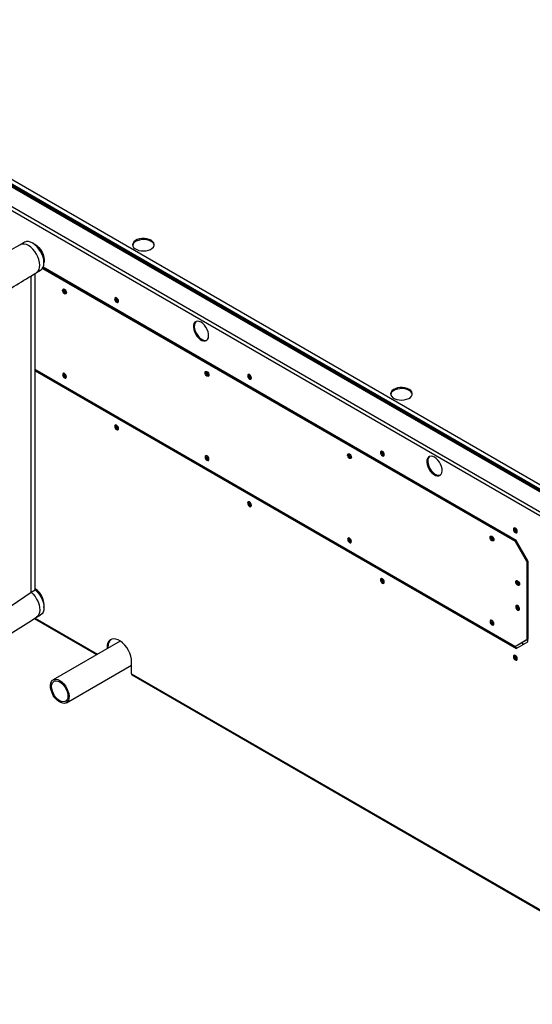
# Model space of a CAD drawing. Units: millimetres. Extents: x -2412 to 5251, y -1973 to 2138.
# Drawn here: x 3938 to 4248, y 846 to 1441 of the extents above; entities that cross this region are included whole.
import ezdxf

# ---------------------------------------------------------------- set-up
doc = ezdxf.new("R2010")
doc.units = ezdxf.units.MM

msp = doc.modelspace()

# ---------------------------------------------------------------- linework, layer by layer
at = {"color": 7, "linetype": 'Continuous', "lineweight": 25}
for p, q in [((4362.38, 1092.24), (3331.23, 1687.51)), ((4362.89, 1092.49), (3332.31, 1687.43)), ((3333.87, 1687.29), (4364.12, 1092.54)), ((3333.92, 1687.27), (4364.07, 1092.57)), ((3334.48, 1687.59), (4364.64, 1092.9)), ((3335.64, 1689.46), (4365.75, 1094.79)), ((3320.98, 1681.59), (4352.12, 1086.32)), ((4350.48, 1084.66), (3320.36, 1679.33)), ((3940.68, 1306.7), (3938.13, 1305.23)), ((3947.14, 1096.45), (3947.14, 1287.89)), ((3947.88, 1288.34), (3950.43, 1289.81)), ((3951.59, 1290.93), (4237.76, 1125.72)), ((3951.87, 1291.42), (4238.33, 1126.05)), ((4238.47, 1126.13), (3951.93, 1291.55)), ((3944.6, 1094.98), (3944.6, 1286.34)), ((4237.76, 1062.03), (3947.14, 1229.81)), ((3947.14, 1229.64), (4239.04, 1061.14)), ((3947.14, 1228.99), (4238.47, 1060.81)), ((4237.76, 1125.72), (4238.33, 1126.05)), ((4244.83, 1113.48), (4237.76, 1125.72)), ((4238.33, 1126.05), (4245.4, 1113.8)), ((4245.54, 1113.89), (4238.47, 1126.13)), ((4241.8, 1120.04), (4241.94, 1120.12)), ((4241.8, 1120.04), (4241.94, 1120.12)), ((4241.96, 1120.09), (4241.82, 1120.01)), ((4242.06, 1119.92), (4241.92, 1119.84)), ((4241.93, 1119.82), (4242.07, 1119.9)), ((4245.4, 1113.8), (4244.83, 1113.48)), ((4244.83, 1113.48), (4244.83, 1066.12)), ((4245.4, 1113.8), (4245.4, 1066.44)), ((4245.54, 1064.89), (4245.54, 1113.89)), ((3890.57, 1058.01), (3944.6, 1094.98)), ((3944.6, 1094.98), (3947.14, 1096.45)), ((4239.52, 1086.68), (4239.3, 1086.55)), ((4239.52, 1086.68), (4239.3, 1086.55)), ((3946.68, 1078.96), (3984.46, 1057.15)), ((3947.93, 1079.74), (3950.43, 1081.18)), ((3998.62, 1065.33), (3957.99, 1041.88)), ((3990.63, 1061.4), (3991.2, 1061.73)), ((3990.63, 1061.4), (3990.63, 1060.72)), ((3991.2, 1061.73), (3991.2, 1061.04)), ((3991.23, 1061.06), (3991.23, 1062.54)), ((4237.76, 1062.03), (4244.83, 1066.12)), ((4238.33, 1062.36), (4237.76, 1062.03)), ((4245.4, 1066.44), (4238.33, 1062.36)), ((4238.47, 1060.81), (4245.54, 1064.89)), ((4241.8, 1064.37), (4242.51, 1063.14)), ((4241.93, 1064.44), (4242.63, 1063.21)), ((4244.83, 1066.12), (4245.4, 1066.44)), ((3965.99, 1028.02), (4005.48, 1050.81)), ((4005.48, 1045.56), (4005.48, 1052.83)), ((4005.48, 1045.56), (4350.48, 846.4)), ((4005.81, 1044.83), (4351.07, 845.52))]:
    msp.add_line(p, q, dxfattribs=at)
at = {"color": 8, "linetype": 'Continuous', "lineweight": 25}
msp.add_line((3947.13, 1079.24), (3984.93, 1057.42), dxfattribs=at)
at = {"color": 7, "linetype": 'Continuous', "lineweight": 25, "flags": 128}
for points in [[(3947.83, 1288.31), (3948.01, 1288.42), (3948.83, 1289.16), (3949.43, 1290.18), (3949.79, 1291.44), (3949.9, 1292.91), (3949.75, 1294.52), (3949.36, 1296.21), (3948.73, 1297.93), (3947.88, 1299.6), (3946.86, 1301.17), (3945.69, 1302.57), (3944.42, 1303.76), (3943.1, 1304.69), (3941.77, 1305.33), (3940.5, 1305.65), (3939.31, 1305.64), (3938.26, 1305.3), (3938.08, 1305.19)], [(3950.43, 1289.81), (3950.55, 1289.89), (3951.37, 1290.62), (3951.97, 1291.65), (3952.34, 1292.91), (3952.45, 1294.38), (3952.3, 1295.99), (3951.9, 1297.68), (3951.27, 1299.4), (3950.43, 1301.07), (3949.4, 1302.64), (3948.23, 1304.04), (3946.96, 1305.23), (3945.64, 1306.16), (3944.32, 1306.8), (3943.04, 1307.12), (3941.86, 1307.11), (3940.81, 1306.77), (3940.68, 1306.7)], [(3945.56, 1306.21), (3945.75, 1306.15), (3946.97, 1305.6)], [(3946.97, 1305.6), (3948.18, 1304.75), (3949.34, 1303.63), (3950.39, 1302.29), (3951.28, 1300.81), (3951.96, 1299.24), (3952.42, 1297.67), (3952.61, 1296.16), (3952.55, 1294.79), (3952.45, 1294.29)], [(4017.32, 1307.89), (4016.13, 1308.43), (4014.75, 1308.81), (4013.26, 1308.98), (4011.74, 1308.96), (4010.27, 1308.73), (4008.93, 1308.31), (4007.8, 1307.73), (4006.93, 1307.01), (4006.36, 1306.19), (4006.14, 1305.33), (4006.28, 1304.45), (4006.76, 1303.62), (4007.55, 1302.87), (4008.63, 1302.25), (4009.92, 1301.79), (4011.37, 1301.51), (4012.88, 1301.44), (4014.39, 1301.56), (4015.8, 1301.89), (4017.05, 1302.39), (4018.06, 1303.05), (4018.78, 1303.82), (4019.17, 1304.67), (4019.22, 1305.55), (4018.91, 1306.41), (4018.27, 1307.2), (4017.32, 1307.89)], [(4017.32, 1307.24), (4016.13, 1307.78), (4014.75, 1308.15), (4013.26, 1308.33), (4011.74, 1308.3), (4010.27, 1308.08), (4008.93, 1307.66), (4007.8, 1307.08), (4006.93, 1306.36), (4006.36, 1305.54), (4006.17, 1304.89)], [(3963.7, 1277.57), (3963.79, 1278.03), (3964.04, 1278.32), (3964.42, 1278.4), (3964.87, 1278.24), (3965.31, 1277.88), (3965.69, 1277.37), (3965.95, 1276.79), (3966.03, 1276.22), (3965.95, 1275.76), (3965.69, 1275.47), (3965.31, 1275.39), (3964.87, 1275.55), (3964.42, 1275.91), (3964.04, 1276.42), (3963.79, 1277), (3963.7, 1277.57)], [(3964.27, 1277.9), (3964.36, 1278.36), (3964.38, 1278.4)], [(3964.38, 1278.4), (3964.36, 1278.36), (3964.27, 1277.9)], [(3996.41, 1273.1), (3995.97, 1273.25), (3995.59, 1273.18), (3995.34, 1272.89), (3995.25, 1272.42), (3995.34, 1271.85), (3995.59, 1271.27), (3995.97, 1270.76), (3996.41, 1270.4), (3996.86, 1270.25), (3997.24, 1270.32), (3997.49, 1270.61), (3997.58, 1271.07), (3997.49, 1271.64), (3997.24, 1272.22), (3996.86, 1272.74), (3996.41, 1273.1)], [(3995.92, 1273.25), (3995.9, 1273.21), (3995.81, 1272.75)], [(4047.55, 1258.27), (4046.48, 1258.74), (4045.47, 1258.9), (4044.57, 1258.74), (4043.84, 1258.26), (4043.3, 1257.5), (4042.99, 1256.49), (4042.93, 1255.28), (4043.12, 1253.95), (4043.54, 1252.56), (4044.18, 1251.2), (4045.01, 1249.92), (4045.97, 1248.81), (4047.01, 1247.92), (4048.09, 1247.3), (4049.14, 1246.98), (4050.1, 1246.99), (4050.92, 1247.31), (4051.56, 1247.93), (4051.99, 1248.83), (4052.18, 1249.94), (4052.11, 1251.22), (4051.8, 1252.59), (4051.27, 1253.97), (4050.53, 1255.3), (4049.63, 1256.5), (4048.62, 1257.51), (4047.55, 1258.27)], [(4044.57, 1258.74), (4044.4, 1258.59), (4043.86, 1257.82), (4043.56, 1256.81), (4043.49, 1255.61), (4043.68, 1254.28), (4044.11, 1252.89), (4044.75, 1251.52), (4045.57, 1250.25), (4046.53, 1249.14), (4047.58, 1248.25), (4048.66, 1247.63), (4049.7, 1247.31), (4050.66, 1247.31), (4051.1, 1247.44)], [(4050, 1227.75), (4050.09, 1228.21), (4050.34, 1228.5), (4050.72, 1228.58), (4051.17, 1228.42), (4051.61, 1228.06), (4051.99, 1227.55), (4052.24, 1226.97), (4052.33, 1226.4), (4052.24, 1225.94), (4051.99, 1225.65), (4051.61, 1225.57), (4051.17, 1225.73), (4050.72, 1226.09), (4050.34, 1226.6), (4050.09, 1227.18), (4050, 1227.75)], [(4050.57, 1228.08), (4050.65, 1228.54), (4050.67, 1228.58)], [(4050.67, 1228.58), (4050.65, 1228.54), (4050.57, 1228.08)], [(3963.7, 1226.62), (3963.79, 1226.05), (3964.04, 1225.47), (3964.42, 1224.96), (3964.87, 1224.6), (3965.31, 1224.44), (3965.69, 1224.51), (3965.95, 1224.8), (3966.03, 1225.27), (3965.95, 1225.84), (3965.69, 1226.42), (3965.31, 1226.93), (3964.87, 1227.29), (3964.42, 1227.45), (3964.04, 1227.37), (3963.79, 1227.08), (3963.7, 1226.62)], [(3964.38, 1227.45), (3964.36, 1227.41), (3964.27, 1226.94)], [(3964.38, 1227.45), (3964.36, 1227.41), (3964.27, 1226.94)], [(4076.91, 1226.63), (4076.46, 1226.78), (4076.09, 1226.71), (4075.83, 1226.42), (4075.74, 1225.95), (4075.83, 1225.38), (4076.09, 1224.8), (4076.46, 1224.29), (4076.91, 1223.93), (4077.36, 1223.78), (4077.74, 1223.85), (4077.99, 1224.14), (4078.08, 1224.6), (4077.99, 1225.17), (4077.74, 1225.75), (4077.36, 1226.27), (4076.91, 1226.63)], [(4076.42, 1226.78), (4076.4, 1226.74), (4076.31, 1226.28)], [(4173.59, 1217.68), (4172.4, 1218.22), (4171.02, 1218.59), (4169.53, 1218.77), (4168.01, 1218.74), (4166.54, 1218.52), (4165.21, 1218.1), (4164.07, 1217.52), (4163.2, 1216.8), (4162.64, 1215.98), (4162.41, 1215.11), (4162.55, 1214.24), (4163.03, 1213.4), (4163.82, 1212.66), (4164.9, 1212.04), (4166.19, 1211.58), (4167.64, 1211.3), (4169.15, 1211.22), (4170.66, 1211.35), (4172.07, 1211.67), (4173.32, 1212.18), (4174.33, 1212.83), (4175.05, 1213.61), (4175.44, 1214.45), (4175.49, 1215.33), (4175.18, 1216.19), (4174.54, 1216.99), (4173.59, 1217.68)], [(4173.59, 1217.02), (4172.4, 1217.57), (4171.02, 1217.94), (4169.53, 1218.12), (4168.01, 1218.09), (4166.54, 1217.86), (4165.21, 1217.45), (4164.07, 1216.86), (4163.2, 1216.14), (4162.64, 1215.33), (4162.44, 1214.68)], [(3996.41, 1196.01), (3995.97, 1196.17), (3995.59, 1196.1), (3995.34, 1195.8), (3995.25, 1195.34), (3995.34, 1194.77), (3995.59, 1194.19), (3995.97, 1193.68), (3996.41, 1193.32), (3996.86, 1193.16), (3997.24, 1193.24), (3997.49, 1193.53), (3997.58, 1193.99), (3997.49, 1194.56), (3997.24, 1195.14), (3996.86, 1195.65), (3996.41, 1196.01)], [(3995.92, 1196.17), (3995.9, 1196.13), (3995.81, 1195.67)], [(4157.41, 1180.16), (4156.96, 1180.31), (4156.58, 1180.24), (4156.33, 1179.95), (4156.24, 1179.48), (4156.33, 1178.92), (4156.58, 1178.33), (4156.96, 1177.82), (4157.41, 1177.46), (4157.85, 1177.31), (4158.23, 1177.38), (4158.49, 1177.67), (4158.57, 1178.13), (4158.49, 1178.7), (4158.23, 1179.28), (4157.85, 1179.8), (4157.41, 1180.16)], [(4156.92, 1180.31), (4156.9, 1180.27), (4156.81, 1179.81)], [(4050, 1176.8), (4050.09, 1176.23), (4050.34, 1175.65), (4050.72, 1175.14), (4051.17, 1174.78), (4051.61, 1174.62), (4051.99, 1174.69), (4052.24, 1174.99), (4052.33, 1175.45), (4052.24, 1176.02), (4051.99, 1176.6), (4051.61, 1177.11), (4051.17, 1177.47), (4050.72, 1177.63), (4050.34, 1177.55), (4050.09, 1177.26), (4050, 1176.8)], [(4050.67, 1177.63), (4050.65, 1177.59), (4050.57, 1177.12)], [(4050.67, 1177.63), (4050.65, 1177.59), (4050.57, 1177.12)], [(4136.3, 1177.93), (4136.39, 1178.39), (4136.64, 1178.69), (4137.02, 1178.76), (4137.46, 1178.6), (4137.91, 1178.24), (4138.29, 1177.73), (4138.54, 1177.15), (4138.63, 1176.58), (4138.54, 1176.12), (4138.29, 1175.83), (4137.91, 1175.75), (4137.46, 1175.91), (4137.02, 1176.27), (4136.64, 1176.78), (4136.39, 1177.36), (4136.3, 1177.93)], [(4136.86, 1178.26), (4136.95, 1178.72), (4136.97, 1178.76)], [(4136.97, 1178.76), (4136.95, 1178.72), (4136.86, 1178.26)], [(4188.97, 1176.63), (4187.91, 1177.1), (4186.89, 1177.26), (4186, 1177.1), (4185.26, 1176.62), (4184.72, 1175.86), (4184.41, 1174.84), (4184.35, 1173.64), (4184.54, 1172.31), (4184.96, 1170.92), (4185.6, 1169.56), (4186.43, 1168.28), (4187.39, 1167.17), (4188.44, 1166.28), (4189.51, 1165.66), (4190.56, 1165.34), (4191.52, 1165.35), (4192.34, 1165.67), (4192.98, 1166.29), (4193.41, 1167.19), (4193.6, 1168.3), (4193.53, 1169.58), (4193.23, 1170.95), (4192.69, 1172.33), (4191.95, 1173.66), (4191.05, 1174.86), (4190.04, 1175.87), (4188.97, 1176.63)], [(4185.99, 1177.1), (4185.82, 1176.95), (4185.29, 1176.18), (4184.98, 1175.17), (4184.92, 1173.97), (4185.1, 1172.64), (4185.53, 1171.25), (4186.17, 1169.88), (4186.99, 1168.61), (4187.95, 1167.5), (4189, 1166.61), (4190.08, 1165.99), (4191.12, 1165.67), (4192.08, 1165.67), (4192.52, 1165.79)], [(4076.91, 1149.54), (4076.46, 1149.7), (4076.09, 1149.63), (4075.83, 1149.33), (4075.74, 1148.87), (4075.83, 1148.3), (4076.09, 1147.72), (4076.46, 1147.21), (4076.91, 1146.85), (4077.36, 1146.69), (4077.74, 1146.77), (4077.99, 1147.06), (4078.08, 1147.52), (4077.99, 1148.09), (4077.74, 1148.67), (4077.36, 1149.18), (4076.91, 1149.54)], [(4076.42, 1149.7), (4076.4, 1149.66), (4076.31, 1149.2)], [(4237.91, 1133.69), (4237.46, 1133.84), (4237.08, 1133.77), (4236.83, 1133.48), (4236.74, 1133.01), (4236.83, 1132.45), (4237.08, 1131.86), (4237.46, 1131.35), (4237.91, 1130.99), (4238.35, 1130.84), (4238.73, 1130.91), (4238.98, 1131.2), (4239.07, 1131.66), (4238.98, 1132.23), (4238.73, 1132.81), (4238.35, 1133.33), (4237.91, 1133.69)], [(4237.41, 1133.84), (4237.39, 1133.8), (4237.3, 1133.34)], [(4136.3, 1126.98), (4136.39, 1126.41), (4136.64, 1125.83), (4137.02, 1125.32), (4137.46, 1124.96), (4137.91, 1124.8), (4138.29, 1124.88), (4138.54, 1125.17), (4138.63, 1125.63), (4138.54, 1126.2), (4138.29, 1126.78), (4137.91, 1127.29), (4137.46, 1127.65), (4137.02, 1127.81), (4136.64, 1127.73), (4136.39, 1127.44), (4136.3, 1126.98)], [(4136.97, 1127.81), (4136.95, 1127.77), (4136.86, 1127.3)], [(4136.97, 1127.81), (4136.95, 1127.77), (4136.86, 1127.3)], [(4222.6, 1128.11), (4222.69, 1128.58), (4222.94, 1128.87), (4223.32, 1128.94), (4223.76, 1128.79), (4224.21, 1128.42), (4224.59, 1127.91), (4224.84, 1127.33), (4224.93, 1126.76), (4224.84, 1126.3), (4224.59, 1126.01), (4224.21, 1125.94), (4223.76, 1126.09), (4223.32, 1126.45), (4222.94, 1126.96), (4222.69, 1127.54), (4222.6, 1128.11)], [(4223.16, 1128.44), (4223.25, 1128.9), (4223.27, 1128.94)], [(4223.27, 1128.94), (4223.25, 1128.9), (4223.16, 1128.44)], [(4157.41, 1103.07), (4156.96, 1103.23), (4156.58, 1103.16), (4156.33, 1102.86), (4156.24, 1102.4), (4156.33, 1101.83), (4156.58, 1101.25), (4156.96, 1100.74), (4157.41, 1100.38), (4157.85, 1100.22), (4158.23, 1100.3), (4158.49, 1100.59), (4158.57, 1101.05), (4158.49, 1101.62), (4158.23, 1102.2), (4157.85, 1102.71), (4157.41, 1103.07)], [(4156.92, 1103.23), (4156.9, 1103.19), (4156.81, 1102.73)], [(4238.15, 1101.17), (4238.24, 1101.63), (4238.49, 1101.92), (4238.87, 1102), (4239.32, 1101.84), (4239.77, 1101.48), (4240.14, 1100.97), (4240.4, 1100.39), (4240.49, 1099.82), (4240.4, 1099.36), (4240.14, 1099.06), (4239.77, 1098.99), (4239.32, 1099.15), (4238.87, 1099.51), (4238.49, 1100.02), (4238.24, 1100.6), (4238.15, 1101.17)], [(4238.72, 1101.49), (4238.81, 1101.96), (4238.83, 1102)], [(4238.83, 1102), (4238.81, 1101.96), (4238.72, 1101.49)], [(3944.6, 1094.98), (3945.85, 1093.76), (3947.01, 1092.33), (3948.01, 1090.75), (3948.83, 1089.07), (3949.43, 1087.35), (3949.79, 1085.66), (3949.9, 1084.07), (3949.75, 1082.63), (3949.36, 1081.39), (3948.73, 1080.41), (3947.98, 1079.77)], [(3947.14, 1096.45), (3948.4, 1095.23), (3949.55, 1093.8), (3950.55, 1092.22), (3951.37, 1090.53), (3951.97, 1088.82), (3952.34, 1087.13), (3952.45, 1085.54), (3952.3, 1084.1), (3951.9, 1082.86), (3951.27, 1081.88), (3950.43, 1081.18), (3950.43, 1081.18)], [(4238.15, 1086.14), (4238.24, 1085.58), (4238.49, 1084.99), (4238.87, 1084.48), (4239.32, 1084.12), (4239.77, 1083.97), (4240.14, 1084.04), (4240.4, 1084.33), (4240.49, 1084.8), (4240.4, 1085.36), (4240.14, 1085.95), (4239.77, 1086.46), (4239.32, 1086.82), (4238.87, 1086.97), (4238.49, 1086.9), (4238.24, 1086.61), (4238.15, 1086.14)], [(4238.83, 1086.97), (4238.81, 1086.93), (4238.72, 1086.47)], [(4238.83, 1086.97), (4238.81, 1086.93), (4238.72, 1086.47)], [(4222.6, 1077.16), (4222.69, 1076.59), (4222.94, 1076.01), (4223.32, 1075.5), (4223.76, 1075.14), (4224.21, 1074.98), (4224.59, 1075.06), (4224.84, 1075.35), (4224.93, 1075.81), (4224.84, 1076.38), (4224.59, 1076.96), (4224.21, 1077.47), (4223.76, 1077.83), (4223.32, 1077.99), (4222.94, 1077.91), (4222.69, 1077.62), (4222.6, 1077.16)], [(4223.27, 1077.99), (4223.25, 1077.95), (4223.16, 1077.49)], [(4223.27, 1077.99), (4223.25, 1077.95), (4223.16, 1077.49)], [(4005.48, 1052.83), (4005.35, 1054.47), (4004.98, 1056.21), (4004.37, 1057.98), (4003.54, 1059.72), (4002.53, 1061.37), (4001.36, 1062.88), (4000.09, 1064.19), (3998.74, 1065.25), (3997.37, 1066.05), (3996.02, 1066.53), (3994.75, 1066.7), (3993.58, 1066.54), (3992.57, 1066.06), (3991.74, 1065.27), (3991.13, 1064.21), (3990.76, 1062.9), (3990.63, 1061.4)], [(4237.91, 1056.6), (4237.46, 1056.76), (4237.08, 1056.69), (4236.83, 1056.39), (4236.74, 1055.93), (4236.83, 1055.36), (4237.08, 1054.78), (4237.46, 1054.27), (4237.91, 1053.91), (4238.35, 1053.75), (4238.73, 1053.83), (4238.98, 1054.12), (4239.07, 1054.58), (4238.98, 1055.15), (4238.73, 1055.73), (4238.35, 1056.24), (4237.91, 1056.6)], [(4237.41, 1056.76), (4237.39, 1056.72), (4237.3, 1056.26)], [(3961.99, 1041.48), (3963.21, 1040.62), (3964.37, 1039.5), (3965.42, 1038.17), (3966.3, 1036.69), (3966.99, 1035.12), (3967.44, 1033.55), (3967.64, 1032.04), (3967.57, 1030.67), (3967.25, 1029.5), (3966.67, 1028.58), (3965.88, 1027.96), (3964.91, 1027.67), (3963.8, 1027.71), (3962.6, 1028.1), (3961.38, 1028.81), (3960.19, 1029.8), (3959.08, 1031.03), (3958.1, 1032.45), (3957.31, 1033.98), (3956.74, 1035.56), (3956.41, 1037.11), (3956.34, 1038.56), (3956.54, 1039.84), (3956.99, 1040.89), (3957.68, 1041.66), (3958.57, 1042.12), (3959.62, 1042.25), (3960.78, 1042.03), (3961.99, 1041.48)], [(3961.99, 1040.66), (3963.09, 1039.88), (3964.14, 1038.86), (3965.08, 1037.63), (3965.86, 1036.28), (3966.45, 1034.85), (3966.82, 1033.43), (3966.94, 1032.09), (3966.82, 1030.89), (3966.45, 1029.89), (3965.86, 1029.15), (3965.08, 1028.7), (3964.14, 1028.56), (3963.09, 1028.74), (3961.99, 1029.23), (3960.89, 1030.01), (3959.84, 1031.04), (3958.91, 1032.26), (3958.12, 1033.62), (3957.53, 1035.04), (3957.17, 1036.46), (3957.04, 1037.8), (3957.17, 1039), (3957.53, 1040), (3958.12, 1040.74), (3958.91, 1041.2), (3959.84, 1041.34), (3960.89, 1041.16), (3961.99, 1040.66)]]:
    msp.add_lwpolyline(points, dxfattribs=at)
at = {"color": 7, "linetype": 'Continuous', "lineweight": 25}
for centre, radius, start, end in [((4015.97, 1304.2), 3.32, 11.91336, 65.88907), ((3966.39, 1277.79), 2.13, 177.18479, 257.37251), ((3967.23, 1278.26), 2.4, 179.90609, 240.08854), ((3997.94, 1272.64), 2.13, 177.18479, 257.37247), ((3997.93, 1272.62), 2.1, 162.48386, 257.51077), ((3998.77, 1273.11), 2.4, 179.90609, 240.08854), ((4052.69, 1227.97), 2.13, 177.18479, 257.37251), ((4053.53, 1228.44), 2.4, 179.90608, 240.08854), ((3966.39, 1226.84), 2.13, 177.18479, 257.37251), ((3967.23, 1227.31), 2.4, 179.90609, 240.08854), ((4078.43, 1226.17), 2.13, 177.18478, 257.37253), ((4078.42, 1226.15), 2.1, 162.48386, 257.51077), ((4079.27, 1226.64), 2.4, 179.90609, 240.08853), ((4172.24, 1213.99), 3.32, 11.91336, 65.88907), ((3997.94, 1195.56), 2.13, 177.18479, 257.37248), ((3997.93, 1195.54), 2.1, 162.48386, 257.51077), ((3998.77, 1196.03), 2.4, 179.90608, 240.08854), ((4158.92, 1179.68), 2.1, 162.48386, 257.51077), ((4159.77, 1180.17), 2.4, 179.90609, 240.08853), ((4052.69, 1177.02), 2.13, 177.18479, 257.37251), ((4053.53, 1177.49), 2.4, 179.90609, 240.08854), ((4138.99, 1178.15), 2.13, 177.18479, 257.37251), ((4139.83, 1178.62), 2.4, 179.90608, 240.08854), ((4158.93, 1179.7), 2.13, 177.18479, 257.37251), ((4078.43, 1149.09), 2.13, 177.18479, 257.37247), ((4078.42, 1149.07), 2.1, 162.48386, 257.51077), ((4079.27, 1149.56), 2.4, 179.90609, 240.08854), ((4239.43, 1133.23), 2.13, 177.18479, 257.37251), ((4239.42, 1133.21), 2.1, 162.48386, 257.51077), ((4240.27, 1133.7), 2.4, 179.90609, 240.08854), ((4138.99, 1127.2), 2.13, 177.18479, 257.37251), ((4139.83, 1127.67), 2.4, 179.90609, 240.08853), ((4225.29, 1128.33), 2.13, 177.18479, 257.37251), ((4226.12, 1128.8), 2.4, 179.90609, 240.08854), ((4158.93, 1102.62), 2.13, 177.18479, 257.3725), ((4158.92, 1102.6), 2.1, 162.48386, 257.51077), ((4159.77, 1103.09), 2.4, 179.90608, 240.08854), ((3940.92, 1087.07), 11.61, 353.0323, 57.60019), ((4240.84, 1101.39), 2.13, 177.18479, 257.37251), ((4241.68, 1101.86), 2.4, 179.90609, 240.08854), ((4240.84, 1086.36), 2.13, 177.18479, 257.37251), ((4241.68, 1086.83), 2.4, 179.90609, 240.08854), ((4225.29, 1077.38), 2.13, 177.18479, 257.37251), ((4226.12, 1077.85), 2.4, 179.90609, 240.08854), ((3996.65, 1062.19), 5.47, 130.47618, 184.91188), ((4239.43, 1056.15), 2.13, 177.18479, 257.37251), ((4239.42, 1056.13), 2.1, 162.48386, 257.51077), ((4240.27, 1056.62), 2.4, 179.90609, 240.08854), ((4006.26, 1045.47), 0.789, 173.70115, 234.98667)]:
    msp.add_arc(centre, radius, start, end, dxfattribs=at)
for points, knots in [([(3938.08, 1305.19), (3930.81, 1301.19), (3921.02, 1295.81), (3907.92, 1288.78), (3895.4, 1282.14), (3885.34, 1276.95), (3878.56, 1273.45)], [0, 0, 0, 0, 0.366859, 0.493909, 0.658722, 1, 1, 1, 1]), ([(3890.57, 1252.64), (3895.94, 1256.09), (3904.66, 1261.7), (3915.78, 1268.68), (3929.46, 1277.19), (3939.82, 1283.46), (3947.82, 1288.31)], [0, 0, 0, 0, 0.285968, 0.464206, 0.585764, 1, 1, 1, 1]), ([(3888.16, 1042.36), (3895.19, 1046.75), (3906.65, 1053.92), (3926.58, 1066.39), (3939.49, 1074.46), (3947.98, 1079.77)], [0, 0, 0, 0, 0.352333, 0.57447, 1, 1, 1, 1])]:
    msp.add_open_spline(points, degree=3, knots=knots, dxfattribs=at)

doc.saveas('drawing.dxf')
